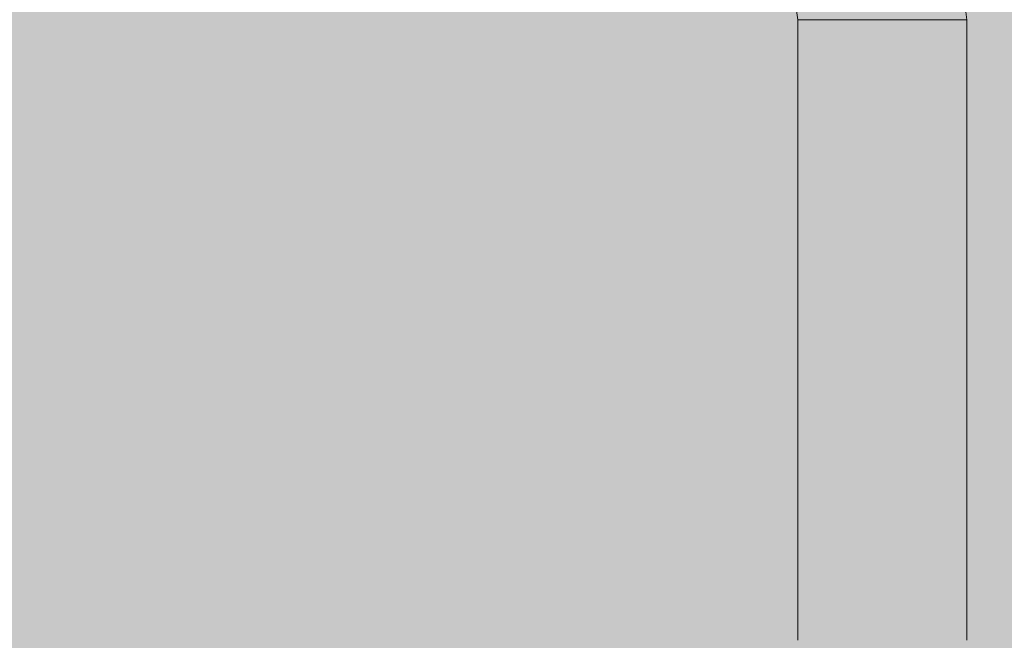
# Model space of a CAD drawing. Units: millimetres. Extents: x 69293 to 83218, y -53 to 3120.
# Drawn here: x 70049 to 70223, y 375 to 485 of the extents above; entities that cross this region are included whole.
import ezdxf

# ---------------------------------------------------------------- set-up
doc = ezdxf.new("R2010")
doc.units = ezdxf.units.MM
doc.header["$MEASUREMENT"] = 0
doc.linetypes.add('Wipeout_Contour', pattern=[1000, 0, -1000])
doc.layers.add('A_A SPORDIKORIDORI RONIMISSEIN_1_SA - SISUSTUS - erimööbel', color=7, linetype='Continuous')
doc.layers.add('A_A SPORDIKORIDORI RONIMISSEIN_1_SA - SISUSTUS - ostumööbel', color=7, linetype='Continuous')
doc.layers.add('A_A SPORDIKORIDORI RONIMISSEIN_1_SA - SISUSTUS - ostumööbel_Pen_No__87', color=7, linetype='Continuous', lineweight=9, true_color=0x8a8a8a)

msp = doc.modelspace()

# ---------------------------------------------------------------- wipeouts: each hides what was drawn before it
at = {"color": 254, "linetype": 'Wipeout_Contour', "lineweight": 0, "ltscale": 280753.491057}
msp.add_wipeout([(70186.78, 485), (70186.78, 375), (70187.29, 375), (70187.29, 485)], dxfattribs=at).dxf.layer = 'A_A SPORDIKORIDORI RONIMISSEIN_1_SA - SISUSTUS - ostumööbel'

# ---------------------------------------------------------------- next in the draw order: wipeouts: each hides what was drawn before it
at = {"color": 254, "linetype": 'Wipeout_Contour', "lineweight": 0, "ltscale": 280757.510217}
msp.add_wipeout([(70188.79, 485), (70187.29, 485), (70187.29, 375), (70188.79, 375)], dxfattribs=at).dxf.layer = 'A_A SPORDIKORIDORI RONIMISSEIN_1_SA - SISUSTUS - ostumööbel'

# ---------------------------------------------------------------- next in the draw order: wipeouts: each hides what was drawn before it
at = {"color": 254, "linetype": 'Wipeout_Contour', "lineweight": 0, "ltscale": 280765.27464}
msp.add_wipeout([(70188.79, 485), (70188.79, 375), (70191.17, 375), (70191.17, 485)], dxfattribs=at).dxf.layer = 'A_A SPORDIKORIDORI RONIMISSEIN_1_SA - SISUSTUS - ostumööbel'
at = {"color": 254, "linetype": 'Wipeout_Contour', "lineweight": 0, "ltscale": 280751.93638}
msp.add_wipeout([(70186.78, 355.59), (70187.29, 354.58), (70187.29, 375), (70186.78, 375)], dxfattribs=at).dxf.layer = 'A_A SPORDIKORIDORI RONIMISSEIN_1_SA - SISUSTUS - ostumööbel'

# ---------------------------------------------------------------- next in the draw order: wipeouts: each hides what was drawn before it
at = {"color": 254, "linetype": 'Wipeout_Contour', "lineweight": 0, "ltscale": 280776.255193}
msp.add_wipeout([(70194.28, 485), (70191.17, 485), (70191.17, 375), (70194.28, 375)], dxfattribs=at).dxf.layer = 'A_A SPORDIKORIDORI RONIMISSEIN_1_SA - SISUSTUS - ostumööbel'
at = {"color": 254, "linetype": 'Wipeout_Contour', "lineweight": 0, "ltscale": 280755.945729}
msp.add_wipeout([(70187.29, 375), (70187.29, 354.58), (70188.79, 353.65), (70188.79, 375)], dxfattribs=at).dxf.layer = 'A_A SPORDIKORIDORI RONIMISSEIN_1_SA - SISUSTUS - ostumööbel'

# ---------------------------------------------------------------- next in the draw order: wipeouts: each hides what was drawn before it
at = {"color": 254, "linetype": 'Wipeout_Contour', "lineweight": 0, "ltscale": 280789.703568}
msp.add_wipeout([(70197.9, 485), (70194.28, 485), (70194.28, 375), (70197.9, 375)], dxfattribs=at).dxf.layer = 'A_A SPORDIKORIDORI RONIMISSEIN_1_SA - SISUSTUS - ostumööbel'
at = {"color": 254, "linetype": 'Wipeout_Contour', "lineweight": 0, "ltscale": 280763.701387}
msp.add_wipeout([(70188.79, 353.65), (70191.17, 352.84), (70191.17, 375), (70188.79, 375)], dxfattribs=at).dxf.layer = 'A_A SPORDIKORIDORI RONIMISSEIN_1_SA - SISUSTUS - ostumööbel'

# ---------------------------------------------------------------- next in the draw order: wipeouts: each hides what was drawn before it
at = {"color": 254, "linetype": 'Wipeout_Contour', "lineweight": 0, "ltscale": 280804.703282}
msp.add_wipeout([(70201.78, 485), (70197.9, 485), (70197.9, 375), (70201.78, 375)], dxfattribs=at).dxf.layer = 'A_A SPORDIKORIDORI RONIMISSEIN_1_SA - SISUSTUS - ostumööbel'

# ---------------------------------------------------------------- next in the draw order: wipeouts: each hides what was drawn before it
at = {"color": 254, "linetype": 'Wipeout_Contour', "lineweight": 0, "ltscale": 280820.232129}
msp.add_wipeout([(70205.66, 485), (70201.78, 485), (70201.78, 375), (70205.66, 375)], dxfattribs=at).dxf.layer = 'A_A SPORDIKORIDORI RONIMISSEIN_1_SA - SISUSTUS - ostumööbel'
at = {"color": 254, "linetype": 'Wipeout_Contour', "lineweight": 0, "ltscale": 280788.118164}
msp.add_wipeout([(70194.28, 375), (70194.28, 352.23), (70197.9, 351.84), (70197.9, 375)], dxfattribs=at).dxf.layer = 'A_A SPORDIKORIDORI RONIMISSEIN_1_SA - SISUSTUS - ostumööbel'

# ---------------------------------------------------------------- next in the draw order: wipeouts: each hides what was drawn before it
at = {"color": 254, "linetype": 'Wipeout_Contour', "lineweight": 0, "ltscale": 280835.231843}
msp.add_wipeout([(70209.28, 485), (70205.66, 485), (70205.66, 375), (70209.28, 375)], dxfattribs=at).dxf.layer = 'A_A SPORDIKORIDORI RONIMISSEIN_1_SA - SISUSTUS - ostumööbel'
at = {"color": 254, "linetype": 'Wipeout_Contour', "lineweight": 0, "ltscale": 280803.115297}
msp.add_wipeout([(70197.9, 375), (70197.9, 351.84), (70201.78, 351.71), (70201.78, 375)], dxfattribs=at).dxf.layer = 'A_A SPORDIKORIDORI RONIMISSEIN_1_SA - SISUSTUS - ostumööbel'

# ---------------------------------------------------------------- next in the draw order: wipeouts: each hides what was drawn before it
at = {"color": 254, "linetype": 'Wipeout_Contour', "lineweight": 0, "ltscale": 280848.680219}
msp.add_wipeout([(70212.39, 485), (70209.28, 485), (70209.28, 375), (70212.39, 375)], dxfattribs=at).dxf.layer = 'A_A SPORDIKORIDORI RONIMISSEIN_1_SA - SISUSTUS - ostumööbel'
at = {"color": 254, "linetype": 'Wipeout_Contour', "lineweight": 0, "ltscale": 280818.644232}
msp.add_wipeout([(70201.78, 375), (70201.78, 351.71), (70205.66, 351.84), (70205.66, 375)], dxfattribs=at).dxf.layer = 'A_A SPORDIKORIDORI RONIMISSEIN_1_SA - SISUSTUS - ostumööbel'

# ---------------------------------------------------------------- next in the draw order: wipeouts: each hides what was drawn before it
at = {"color": 254, "linetype": 'Wipeout_Contour', "lineweight": 0, "ltscale": 280859.660771}
msp.add_wipeout([(70212.39, 485), (70212.39, 375), (70214.77, 375), (70214.77, 485)], dxfattribs=at).dxf.layer = 'A_A SPORDIKORIDORI RONIMISSEIN_1_SA - SISUSTUS - ostumööbel'
at = {"color": 254, "linetype": 'Wipeout_Contour', "lineweight": 0, "ltscale": 280833.646695}
msp.add_wipeout([(70205.66, 375), (70205.66, 351.84), (70209.28, 352.23), (70209.28, 375)], dxfattribs=at).dxf.layer = 'A_A SPORDIKORIDORI RONIMISSEIN_1_SA - SISUSTUS - ostumööbel'

# ---------------------------------------------------------------- next in the draw order: wipeouts: each hides what was drawn before it
at = {"color": 254, "linetype": 'Wipeout_Contour', "lineweight": 0, "ltscale": 280867.425195}
msp.add_wipeout([(70216.27, 485), (70214.77, 485), (70214.77, 375), (70216.27, 375)], dxfattribs=at).dxf.layer = 'A_A SPORDIKORIDORI RONIMISSEIN_1_SA - SISUSTUS - ostumööbel'

# ---------------------------------------------------------------- next in the draw order: wipeouts: each hides what was drawn before it
at = {"color": 254, "linetype": 'Wipeout_Contour', "lineweight": 0, "ltscale": 280871.444358}
msp.add_wipeout([(70216.27, 485), (70216.27, 375), (70216.78, 375), (70216.78, 485)], dxfattribs=at).dxf.layer = 'A_A SPORDIKORIDORI RONIMISSEIN_1_SA - SISUSTUS - ostumööbel'
at = {"color": 254, "linetype": 'Wipeout_Contour', "lineweight": 0, "ltscale": 280858.088047}
msp.add_wipeout([(70212.39, 352.84), (70214.77, 353.65), (70214.77, 375), (70212.39, 375)], dxfattribs=at).dxf.layer = 'A_A SPORDIKORIDORI RONIMISSEIN_1_SA - SISUSTUS - ostumööbel'

# ---------------------------------------------------------------- next in the draw order: wipeouts: each hides what was drawn before it
at = {"color": 254, "linetype": 'Wipeout_Contour', "lineweight": 0, "ltscale": 280865.398874}
msp.add_wipeout([(70212.37, 514.63), (70216.27, 485), (70216.78, 485), (70212.86, 514.76)], dxfattribs=at).dxf.layer = 'A_A SPORDIKORIDORI RONIMISSEIN_1_SA - SISUSTUS - ostumööbel'
at = {"color": 254, "linetype": 'Wipeout_Contour', "lineweight": 0, "ltscale": 280865.86132}
msp.add_wipeout([(70214.77, 375), (70214.77, 353.65), (70216.27, 354.58), (70216.27, 375)], dxfattribs=at).dxf.layer = 'A_A SPORDIKORIDORI RONIMISSEIN_1_SA - SISUSTUS - ostumööbel'

# ---------------------------------------------------------------- next in the draw order: wipeouts: each hides what was drawn before it
at = {"color": 254, "linetype": 'Wipeout_Contour', "lineweight": 0, "ltscale": 280861.449938}
msp.add_wipeout([(70212.37, 514.63), (70210.92, 514.24), (70214.77, 485), (70216.27, 485)], dxfattribs=at).dxf.layer = 'A_A SPORDIKORIDORI RONIMISSEIN_1_SA - SISUSTUS - ostumööbel'
at = {"color": 254, "linetype": 'Wipeout_Contour', "lineweight": 0, "ltscale": 280869.890334}
msp.add_wipeout([(70216.27, 354.58), (70216.78, 355.59), (70216.78, 375), (70216.27, 375)], dxfattribs=at).dxf.layer = 'A_A SPORDIKORIDORI RONIMISSEIN_1_SA - SISUSTUS - ostumööbel'

# ---------------------------------------------------------------- next in the draw order: linework, layer by layer
at = {"layer": 'A_A SPORDIKORIDORI RONIMISSEIN_1_SA - SISUSTUS - ostumööbel_Pen_No__87', "color": 252, "linetype": 'Continuous', "lineweight": 9, "true_color": 0x8a8a8a}
for p, q in [((70216.78, 485), (70216.27, 485)), ((70216.78, 375), (70216.78, 485))]:
    msp.add_line(p, q, dxfattribs=at)

# ---------------------------------------------------------------- next in the draw order: wipeouts: each hides what was drawn before it
at = {"color": 254, "linetype": 'Wipeout_Contour', "lineweight": 0, "ltscale": 280853.814084}
msp.add_wipeout([(70208.62, 513.63), (70212.39, 485), (70214.77, 485), (70210.92, 514.24)], dxfattribs=at).dxf.layer = 'A_A SPORDIKORIDORI RONIMISSEIN_1_SA - SISUSTUS - ostumööbel'

# ---------------------------------------------------------------- next in the draw order: linework, layer by layer
at = {"layer": 'A_A SPORDIKORIDORI RONIMISSEIN_1_SA - SISUSTUS - ostumööbel_Pen_No__87', "color": 252, "linetype": 'Continuous', "lineweight": 9, "true_color": 0x8a8a8a}
msp.add_line((70216.27, 485), (70214.77, 485), dxfattribs=at)

# ---------------------------------------------------------------- next in the draw order: wipeouts: each hides what was drawn before it
at = {"color": 254, "linetype": 'Wipeout_Contour', "lineweight": 0, "ltscale": 280843.012666}
msp.add_wipeout([(70208.62, 513.63), (70205.62, 512.82), (70209.28, 485), (70212.39, 485)], dxfattribs=at).dxf.layer = 'A_A SPORDIKORIDORI RONIMISSEIN_1_SA - SISUSTUS - ostumööbel'

# ---------------------------------------------------------------- next in the draw order: linework, layer by layer
at = {"layer": 'A_A SPORDIKORIDORI RONIMISSEIN_1_SA - SISUSTUS - ostumööbel_Pen_No__87', "color": 252, "linetype": 'Continuous', "lineweight": 9, "true_color": 0x8a8a8a}
for p, q in [((70216.78, 485), (70212.86, 514.76)), ((70214.77, 485), (70212.39, 485))]:
    msp.add_line(p, q, dxfattribs=at)

# ---------------------------------------------------------------- next in the draw order: wipeouts: each hides what was drawn before it
at = {"color": 254, "linetype": 'Wipeout_Contour', "lineweight": 0, "ltscale": 280829.782328}
msp.add_wipeout([(70205.62, 512.82), (70202.12, 511.89), (70205.66, 485), (70209.28, 485)], dxfattribs=at).dxf.layer = 'A_A SPORDIKORIDORI RONIMISSEIN_1_SA - SISUSTUS - ostumööbel'

# ---------------------------------------------------------------- next in the draw order: linework, layer by layer
at = {"layer": 'A_A SPORDIKORIDORI RONIMISSEIN_1_SA - SISUSTUS - ostumööbel_Pen_No__87', "color": 252, "linetype": 'Continuous', "lineweight": 9, "true_color": 0x8a8a8a}
msp.add_line((70212.39, 485), (70209.28, 485), dxfattribs=at)

# ---------------------------------------------------------------- next in the draw order: wipeouts: each hides what was drawn before it
at = {"color": 254, "linetype": 'Wipeout_Contour', "lineweight": 0, "ltscale": 280815.025001}
msp.add_wipeout([(70202.12, 511.89), (70198.37, 510.88), (70201.78, 485), (70205.66, 485)], dxfattribs=at).dxf.layer = 'A_A SPORDIKORIDORI RONIMISSEIN_1_SA - SISUSTUS - ostumööbel'

# ---------------------------------------------------------------- next in the draw order: linework, layer by layer
at = {"layer": 'A_A SPORDIKORIDORI RONIMISSEIN_1_SA - SISUSTUS - ostumööbel_Pen_No__87', "color": 252, "linetype": 'Continuous', "lineweight": 9, "true_color": 0x8a8a8a}
msp.add_line((70209.28, 485), (70205.66, 485), dxfattribs=at)

# ---------------------------------------------------------------- next in the draw order: wipeouts: each hides what was drawn before it
at = {"color": 254, "linetype": 'Wipeout_Contour', "lineweight": 0, "ltscale": 280799.746514}
msp.add_wipeout([(70198.37, 510.88), (70194.62, 509.88), (70197.9, 485), (70201.78, 485)], dxfattribs=at).dxf.layer = 'A_A SPORDIKORIDORI RONIMISSEIN_1_SA - SISUSTUS - ostumööbel'

# ---------------------------------------------------------------- next in the draw order: linework, layer by layer
at = {"layer": 'A_A SPORDIKORIDORI RONIMISSEIN_1_SA - SISUSTUS - ostumööbel_Pen_No__87', "color": 252, "linetype": 'Continuous', "lineweight": 9, "true_color": 0x8a8a8a}
msp.add_line((70205.66, 485), (70201.78, 485), dxfattribs=at)

# ---------------------------------------------------------------- next in the draw order: wipeouts: each hides what was drawn before it
at = {"color": 254, "linetype": 'Wipeout_Contour', "lineweight": 0, "ltscale": 280784.988076}
msp.add_wipeout([(70194.62, 509.88), (70191.13, 508.94), (70194.28, 485), (70197.9, 485)], dxfattribs=at).dxf.layer = 'A_A SPORDIKORIDORI RONIMISSEIN_1_SA - SISUSTUS - ostumööbel'

# ---------------------------------------------------------------- next in the draw order: linework, layer by layer
at = {"layer": 'A_A SPORDIKORIDORI RONIMISSEIN_1_SA - SISUSTUS - ostumööbel_Pen_No__87', "color": 252, "linetype": 'Continuous', "lineweight": 9, "true_color": 0x8a8a8a}
msp.add_line((70201.78, 485), (70197.9, 485), dxfattribs=at)

# ---------------------------------------------------------------- next in the draw order: wipeouts: each hides what was drawn before it
at = {"color": 254, "linetype": 'Wipeout_Contour', "lineweight": 0, "ltscale": 280771.755305}
msp.add_wipeout([(70191.13, 508.94), (70188.13, 508.14), (70191.17, 485), (70194.28, 485)], dxfattribs=at).dxf.layer = 'A_A SPORDIKORIDORI RONIMISSEIN_1_SA - SISUSTUS - ostumööbel'

# ---------------------------------------------------------------- next in the draw order: linework, layer by layer
at = {"layer": 'A_A SPORDIKORIDORI RONIMISSEIN_1_SA - SISUSTUS - ostumööbel_Pen_No__87', "color": 252, "linetype": 'Continuous', "lineweight": 9, "true_color": 0x8a8a8a}
msp.add_line((70197.9, 485), (70194.28, 485), dxfattribs=at)

# ---------------------------------------------------------------- next in the draw order: wipeouts: each hides what was drawn before it
at = {"color": 254, "linetype": 'Wipeout_Contour', "lineweight": 0, "ltscale": 280760.949636}
msp.add_wipeout([(70185.82, 507.52), (70188.79, 485), (70191.17, 485), (70188.13, 508.14)], dxfattribs=at).dxf.layer = 'A_A SPORDIKORIDORI RONIMISSEIN_1_SA - SISUSTUS - ostumööbel'

# ---------------------------------------------------------------- next in the draw order: linework, layer by layer
at = {"layer": 'A_A SPORDIKORIDORI RONIMISSEIN_1_SA - SISUSTUS - ostumööbel_Pen_No__87', "color": 252, "linetype": 'Continuous', "lineweight": 9, "true_color": 0x8a8a8a}
msp.add_line((70194.28, 485), (70191.17, 485), dxfattribs=at)

# ---------------------------------------------------------------- next in the draw order: wipeouts: each hides what was drawn before it
at = {"color": 254, "linetype": 'Wipeout_Contour', "lineweight": 0, "ltscale": 280753.306728}
msp.add_wipeout([(70185.82, 507.52), (70184.38, 507.13), (70187.29, 485), (70188.79, 485)], dxfattribs=at).dxf.layer = 'A_A SPORDIKORIDORI RONIMISSEIN_1_SA - SISUSTUS - ostumööbel'

# ---------------------------------------------------------------- next in the draw order: linework, layer by layer
at = {"layer": 'A_A SPORDIKORIDORI RONIMISSEIN_1_SA - SISUSTUS - ostumööbel_Pen_No__87', "color": 252, "linetype": 'Continuous', "lineweight": 9, "true_color": 0x8a8a8a}
msp.add_line((70191.17, 485), (70188.79, 485), dxfattribs=at)

# ---------------------------------------------------------------- next in the draw order: wipeouts: each hides what was drawn before it
at = {"color": 254, "linetype": 'Wipeout_Contour', "lineweight": 0, "ltscale": 280749.345926}
msp.add_wipeout([(70183.88, 507), (70186.78, 485), (70187.29, 485), (70184.38, 507.13)], dxfattribs=at).dxf.layer = 'A_A SPORDIKORIDORI RONIMISSEIN_1_SA - SISUSTUS - ostumööbel'

# ---------------------------------------------------------------- next in the draw order: hatches: boundary and pattern name
at = {"layer": 'A_A SPORDIKORIDORI RONIMISSEIN_1_SA - SISUSTUS - erimööbel', "linetype": 'Continuous', "lineweight": 0, "true_color": 0xe8e7e1}
msp.add_hatch(color=254, dxfattribs=at).paths.add_polyline_path([(70628.35, 2945), (69358.35, 2945), (69358.35, 5), (70628.35, 5)])

# ---------------------------------------------------------------- next in the draw order: linework, layer by layer
at = {"layer": 'A_A SPORDIKORIDORI RONIMISSEIN_1_SA - SISUSTUS - ostumööbel_Pen_No__87', "color": 252, "linetype": 'Continuous', "lineweight": 9, "true_color": 0x8a8a8a}
for p, q in [((70186.78, 485), (70183.88, 507)), ((70186.78, 375), (70186.78, 485)), ((70187.29, 485), (70186.78, 485)), ((70188.79, 485), (70187.29, 485))]:
    msp.add_line(p, q, dxfattribs=at)

doc.saveas('drawing.dxf')
